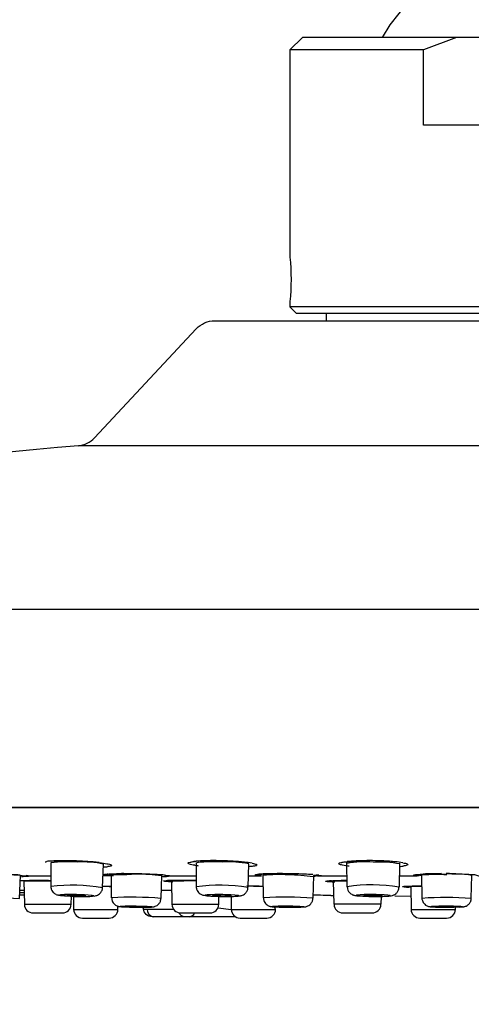
# Model space of a CAD drawing. Units: inches. Extents: x 162 to 4265, y -343 to 1684.
# Drawn here: x 1409 to 1445, y 1267 to 1345 of the extents above; entities that cross this region are included whole.
import ezdxf

# ---------------------------------------------------------------- set-up
doc = ezdxf.new("R2010")
doc.units = ezdxf.units.IN
doc.header["$LTSCALE"] = 25
doc.header["$MEASUREMENT"] = 0
doc.layers.add('PDF_Geometry', color=7, linetype='Continuous', true_color=0x231f20)
doc.styles.get("Standard").update_dxf_attribs({"font": 'arial_0.ttf'})
doc.dimstyles.get("Standard").update_dxf_attribs({"dimscale": 7, "dimtxt": 3.5, "dimasz": 2.5, "dimexe": 1.5, "dimexo": 1, "dimgap": 0.5, "dimtad": 1, "dimdec": 0, "dimzin": 0, "dimdsep": 46, "dimtxsty": 'Standard', "dimcen": 0.09, "dimadec": 0, "dimazin": 0, "dimtfac": 1, "dimtdec": 0, "dimtmove": 1, "dimatfit": 0, "dimfxl": 1, "dimtolj": 1, "dimtzin": 0, "dimarcsym": 0})

# ---------------------------------------------------------------- blocks, each defined once
blk = doc.blocks.new('*D2')
at = {"color": 0, "lineweight": -2, "transparency": 16777216}
for p, q in [((1339.081, 1282.851), (1339.081, 1207.37)), ((1558.821, 1282.851), (1558.821, 1207.37)), ((1356.581, 1217.87), (1541.321, 1217.87))]:
    blk.add_line(p, q, dxfattribs=at)
at = {"color": 0, "transparency": 16777216}
for points in [[(1356.581, 1220.787), (1356.581, 1214.954), (1339.081, 1217.87)], [(1541.321, 1220.787), (1541.321, 1214.954), (1558.821, 1217.87)]]:
    blk.add_solid(points, dxfattribs=at)
at = {"layer": 'Defpoints', "color": 0, "transparency": 16777216}
for p in [(1339.081, 1289.851), (1558.821, 1289.851), (1558.821, 1217.87)]:
    blk.add_point(p, dxfattribs=at)
at = {"color": 0, "transparency": 16777216, "insert": (1448.951, 1234.564), "char_height": 24.5, "attachment_point": 5}
blk.add_mtext('\\A1;%%C220', dxfattribs=at)

msp = doc.modelspace()

# ---------------------------------------------------------------- linework, layer by layer
at = {"layer": 'PDF_Geometry', "color": 0}
for points in [[(1460.491, 1343.911, 0.067376), (1458.452, 1346.729), (1439.451, 1346.729), (1438.012, 1344.916), (1437.412, 1343.91)], [(1466.849, 1343.911), (1454.554, 1343.911), (1443.343, 1343.911), (1431.049, 1343.911), (1430.05, 1342.912), (1430.05, 1326.39, -0.050595), (1430.05, 1322.834), (1430.05, 1322.414)], [(1413.182, 1311.348, 0.031263), (1360.29, 1303.548, 0.024038), (1340.252, 1298.285)], [(1558.697, 1296.879, 0.325611), (1557.649, 1298.284), (1340.253, 1298.284, 0.323412), (1339.202, 1296.879), (1338.959, 1282.824)], [(1448.948, 1282.478), (1339.188, 1282.477), (1339.258, 1282.519), (1558.643, 1282.519, 0.417147), (1558.945, 1282.823), (1558.697, 1296.879), (1448.951, 1296.879)], [(1414.851, 1278.104, 0.009134), (1414.372, 1278.15, 0.014072), (1413.5, 1278.213, 0.011338), (1412.58, 1278.256)], [(1426.77, 1277.999, 0.06422), (1424.669, 1278.144), (1423.864, 1278.151), (1423.183, 1278.137), (1422.728, 1278.109), (1422.56, 1278.067), (1422.57, 1278.068), (1422.574, 1276.195, -0.078073), (1426.708, 1276.132), (1426.773, 1277.999), (1426.77, 1277.999)], [(1427.029, 1278.056, 0.008517), (1426.426, 1278.137, 0.002943), (1425.949, 1278.179, 0.010737), (1425.078, 1278.232, 0.005654), (1424.157, 1278.26, 0.012753), (1423.293, 1278.246, 0.006926), (1422.584, 1278.215)], [(1434.978, 1278.212, -0.023281), (1435.755, 1278.247), (1435.783, 1278.247)], [(1404.747, 1277.214, 0.01664), (1404.253, 1277.2, -0.021903), (1404.564, 1277.124), (1404.716, 1277.138), (1405.15, 1277.145), (1405.796, 1277.145), (1406.562, 1277.136, -0.026468), (1408.536, 1277.104, 0.007159), (1407.837, 1277.143, 0.007318), (1406.994, 1277.178, 0.006041), (1406.105, 1277.207, 0.005591), (1405.269, 1277.221, 0.012593), (1404.747, 1277.214), (1404.831, 1277.214), (1404.563, 1277.124), (1404.566, 1275.297, -0.03229), (1408.501, 1275.243), (1408.564, 1277.064, -0.011968), (1409.093, 1277.049), (1409.165, 1277.042), (1410.993, 1277.042)], [(1415.823, 1277.11), (1415.975, 1277.131), (1416.409, 1277.145), (1417.054, 1277.145), (1417.799, 1277.207, 0.011447), (1417.341, 1277.215, -0.000252), (1416.621, 1277.222, 0.009019), (1415.807, 1277.179), (1415.714, 1277.042), (1415.157, 1277.042)], [(1420.057, 1277.104, 0.010251), (1419.461, 1277.143, 0.008734), (1418.678, 1277.178, 0.006405), (1417.799, 1277.207, -0.029161), (1419.819, 1277.07), (1419.766, 1275.25, 0.036319), (1415.832, 1275.29), (1415.822, 1277.111, 0.00633), (1415.474, 1277.187, -0.003624), (1416.149, 1277.214, -0.007335), (1416.925, 1277.221)], [(1419.936, 1276.985, 0.026313), (1420.469, 1277.042), (1422.575, 1277.042)], [(1428.416, 1277.208, -0.007221), (1429.228, 1277.219), (1429.274, 1277.219)], [(1438.769, 1277.042), (1440.184, 1277.042, 0.018408), (1440.055, 1277.132)], [(1440.185, 1277.042), (1440.544, 1277.095), (1440.55, 1277.097), (1440.579, 1275.278, -0.039013), (1444.512, 1275.264), (1444.55, 1277.083, 0.035741), (1442.513, 1277.221, -0.006266), (1443.392, 1277.207, -0.008344), (1444.175, 1277.179, -0.014228), (1444.778, 1277.144, -0.014696), (1445.081, 1277.042), (1446.869, 1277.042)], [(1440.284, 1277.158, -0.015246), (1440.866, 1277.193, -0.001221), (1441.639, 1277.214, -0.006171), (1442.552, 1277.145), (1441.783, 1277.145), (1441.137, 1277.131), (1440.703, 1277.117), (1440.552, 1277.096)], [(1442.14, 1277.22, 0.000476), (1441.399, 1277.206, 0.009157), (1440.683, 1277.188)], [(1408.591, 1276.677, 0.00789), (1409.145, 1276.684, -0.006397), (1409.917, 1276.677), (1410.034, 1276.677)], [(1408.846, 1276.621), (1410.99, 1276.656, 0.006842), (1410.239, 1276.67, -0.000524), (1409.438, 1276.684, 0.009246), (1408.845, 1276.621), (1408.877, 1274.776, 0.408439), (1409.575, 1274.086), (1410.058, 1274.086), (1411.91, 1274.086, 0.410327), (1412.61, 1274.774)], [(1422.07, 1276.677, 0.012671), (1421.234, 1276.677, 0.008787), (1420.614, 1276.621), (1422.573, 1276.669, 0.009374), (1422.008, 1276.676, 0.013292), (1421.211, 1276.676, 0.008891), (1420.555, 1276.669, 0.017304), (1420.19, 1276.656, -0.018491), (1420.613, 1276.621), (1420.644, 1274.775), (1421.752, 1274.775)], [(1427.934, 1276.194), (1427.142, 1276.194), (1426.615, 1276.249), (1426.654, 1276.249, 0.000111), (1427.472, 1276.242)], [(1434.611, 1276.621), (1433.535, 1276.621, 0.004879), (1433.197, 1276.649)], [(1435.503, 1275.443, 0.004254), (1436.03, 1275.464), (1436.224, 1275.45), (1436.485, 1275.443), (1436.778, 1275.436), (1437.053, 1275.443), (1437.275, 1275.45), (1437.321, 1275.5), (1437.131, 1275.51), (1436.866, 1275.517), (1436.573, 1275.517), (1436.298, 1275.517), (1436.079, 1275.51), (1435.952, 1275.5, 0.011635), (1436.427, 1275.408, 0.012093), (1436.868, 1275.402), (1437.316, 1275.41), (1437.303, 1274.775), (1435.049, 1274.775), (1433.571, 1274.776), (1433.536, 1276.621, -0.000718), (1434.389, 1276.677), (1434.553, 1276.676), (1434.134, 1276.676)], [(1408.876, 1274.775), (1409.648, 1274.775), (1412.611, 1274.775), (1412.625, 1275.424, -0.002547), (1412.131, 1275.442, -0.009848), (1411.765, 1275.532), (1411.674, 1275.504), (1411.783, 1275.476), (1412.086, 1275.451), (1412.534, 1275.423), (1413.064, 1275.409), (1413.582, 1275.402), (1414.02, 1275.409), (1414.309, 1275.423), (1414.404, 1275.451), (1414.291, 1275.476, 0.003552), (1414.46, 1275.437)], [(1412.6, 1275.421, 0.009609), (1413.15, 1275.407, 0.005859), (1413.599, 1275.402), (1413.899, 1275.402)], [(1412.783, 1275.416), (1412.804, 1274.361, 0.408529), (1413.503, 1273.679), (1415.377, 1273.679), (1415.638, 1273.679, 0.406633), (1416.337, 1274.36)], [(1414.711, 1275.504, 0.040451), (1414.862, 1275.603, 0.094907), (1415.003, 1275.769)], [(1420.644, 1274.775, 0.408439), (1421.344, 1274.086), (1422.036, 1274.086), (1423.68, 1274.086, 0.410327), (1424.379, 1274.775), (1424.389, 1275.41)], [(1423.18, 1275.492), (1423.314, 1275.471, 0.020826), (1423.731, 1275.436, 0.002005), (1424.203, 1275.415, 0.009792), (1424.757, 1275.4), (1425.009, 1275.402), (1425.354, 1275.402), (1425.375, 1274.361), (1428.747, 1274.361), (1428.91, 1274.361)], [(1433.308, 1275.484, -0.006942), (1432.687, 1275.491, 0.000993), (1431.886, 1275.505)], [(1418.298, 1274.547), (1418.704, 1274.547), (1418.969, 1274.562), (1419.06, 1274.569), (1418.955, 1274.583, 0.018043), (1416.609, 1274.611), (1416.524, 1274.597), (1416.63, 1274.583), (1416.912, 1274.569), (1417.332, 1274.562), (1417.445, 1274.554)], [(1421.623, 1273.789), (1419.059, 1273.789, -0.380467), (1418.364, 1274.416), (1418.309, 1274.547), (1418.587, 1274.547, 0.019131), (1417.093, 1274.596), (1417.04, 1274.589), (1417.104, 1274.582), (1417.273, 1274.575), (1417.517, 1274.568), (1417.806, 1274.561), (1418.092, 1274.561), (1418.332, 1274.561), (1418.487, 1274.568), (1418.54, 1274.575), (1418.476, 1274.582)], [(1424.317, 1274.492), (1425.375, 1274.361, 0.408529), (1426.074, 1273.679), (1428.113, 1273.679), (1428.21, 1273.679, 0.406633), (1428.909, 1274.361), (1428.821, 1274.611), (1428.656, 1274.597), (1428.677, 1274.583), (1428.892, 1274.569), (1429.259, 1274.562), (1429.725, 1274.547), (1430.218, 1274.547), (1430.666, 1274.547), (1430.998, 1274.562), (1431.164, 1274.569), (1431.139, 1274.583)], [(1430.648, 1274.575), (1430.553, 1274.568), (1430.356, 1274.561), (1430.091, 1274.561), (1429.798, 1274.561), (1429.523, 1274.568), (1429.313, 1274.554, -0.010632), (1429.797, 1274.547), (1430.226, 1274.547), (1430.648, 1274.575)], [(1433.571, 1274.775, 0.412219), (1434.27, 1274.086), (1435.193, 1274.086), (1436.601, 1274.086, 0.412219), (1437.301, 1274.774)], [(1442.652, 1274.547), (1442.969, 1274.547), (1443.082, 1274.547, 0.023018), (1441.831, 1274.589), (1441.799, 1274.582), (1441.877, 1274.575), (1442.06, 1274.568), (1442.314, 1274.561), (1442.607, 1274.561), (1442.886, 1274.561), (1443.118, 1274.568), (1443.26, 1274.575), (1443.291, 1274.582), (1443.21, 1274.589)], [(1425.688, 1273.789), (1422.05, 1273.789), (1421.623, 1273.789, -0.276087), (1421.213, 1274.099)]]:
    msp.add_lwpolyline(points, format="xyb", dxfattribs=at)
for points in [[(1443.344, 1343.911), (1440.691, 1342.913)], [(1440.692, 1342.912), (1430.048, 1342.912)], [(1457.212, 1336.91), (1440.692, 1336.91), (1440.692, 1342.911)], [(1467.85, 1322.413), (1430.05, 1322.413), (1430.551, 1321.909)], [(1430.548, 1321.911), (1467.35, 1321.911), (1467.851, 1322.415)], [(1432.95, 1321.911), (1432.95, 1321.311)], [(1438.793, 1278.013), (1438.811, 1278.087)], [(1426.735, 1277.042), (1427.79, 1277.042)], [(1427.914, 1277.172), (1427.921, 1277.102)], [(1432.551, 1277.042), (1434.607, 1277.042)], [(1415.825, 1276.194), (1415.123, 1276.194)], [(1440.564, 1276.194), (1439.679, 1276.194), (1439.71, 1274.36)], [(1408.866, 1275.512), (1408.51, 1275.512)], [(1408.518, 1275.712), (1408.863, 1275.712)], [(1408.521, 1275.898), (1408.86, 1275.891)], [(1412.342, 1275.51), (1412.29, 1275.5), (1412.353, 1275.478), (1412.519, 1275.464), (1412.762, 1275.45), (1413.052, 1275.443), (1413.337, 1275.436), (1413.577, 1275.443), (1413.736, 1275.45), (1413.789, 1275.464), (1413.725, 1275.478)], [(1419.783, 1275.898), (1420.521, 1275.898), (1420.623, 1275.898)], [(1423.44, 1275.532), (1423.274, 1275.504), (1423.313, 1275.476), (1423.556, 1275.451), (1423.962, 1275.423), (1424.47, 1275.409), (1424.999, 1275.402), (1425.475, 1275.409), (1425.821, 1275.423), (1425.987, 1275.451), (1425.948, 1275.476)], [(1423.976, 1275.51), (1423.885, 1275.5), (1423.906, 1275.478), (1424.04, 1275.464), (1424.262, 1275.45), (1424.541, 1275.443), (1424.834, 1275.436), (1425.095, 1275.443), (1425.285, 1275.45), (1425.373, 1275.464), (1425.352, 1275.478)], [(1435.354, 1275.504), (1435.319, 1275.476), (1435.495, 1275.451), (1435.852, 1275.423), (1436.331, 1275.409), (1436.861, 1275.402), (1437.369, 1275.409), (1437.767, 1275.423), (1437.996, 1275.451), (1438.032, 1275.476), (1437.855, 1275.504)], [(1438.407, 1275.443), (1439.692, 1275.436)], [(1412.804, 1274.361), (1415.904, 1274.361)], [(1415.904, 1274.361), (1416.338, 1274.361), (1416.342, 1274.623)], [(1417.444, 1274.554), (1417.814, 1274.547), (1418.298, 1274.547)], [(1418.068, 1274.547), (1418.223, 1274.547), (1418.308, 1274.547)], [(1418.66, 1274.389), (1420.77, 1274.389)], [(1421.754, 1274.775), (1424.379, 1274.775)], [(1430.507, 1274.589), (1430.292, 1274.596), (1430.017, 1274.604), (1429.724, 1274.604), (1429.46, 1274.604), (1429.266, 1274.596), (1429.163, 1274.589)], [(1439.71, 1274.361), (1443.227, 1274.361)], [(1443.227, 1274.361), (1443.245, 1274.361)], [(1443.244, 1274.361), (1443.248, 1274.556)], [(1419.149, 1273.789), (1419.061, 1273.789)], [(1440.413, 1273.679), (1442.536, 1273.679)], [(1442.535, 1273.679), (1442.545, 1273.679)]]:
    msp.add_lwpolyline(points, dxfattribs=at)
for points in [[(1414.477, 1311.974), (1422.584, 1320.669, -0.209059), (1424.048, 1321.311), (1473.854, 1321.311, -0.207963), (1475.314, 1320.671), (1483.424, 1311.975, 0.184204), (1484.72, 1311.348), (1413.184, 1311.348, 0.185007)], [(1413.096, 1278.144, 0.050412), (1410.988, 1278.08), (1410.998, 1278.082), (1410.988, 1276.216, -0.07238), (1415.118, 1276.118), (1415.193, 1277.985, 0.059191)], [(1411.715, 1278.253, -0.018539), (1412.558, 1278.246), (1412.632, 1278.246, 0.012304)], [(1438.794, 1278.019), (1438.749, 1276.153, 0.078072), (1434.615, 1276.181), (1434.59, 1278.124), (1434.587, 1278.053, -0.083119), (1436.695, 1278.151, -0.06435)], [(1427.945, 1275.283), (1427.929, 1277.103, -0.04244), (1429.927, 1277.147, -0.033133), (1431.923, 1276.992, 0.017349), (1432.365, 1277.105, 0.005248), (1431.925, 1277.078), (1431.879, 1275.257, 0.039016)], [(1439.148, 1276.167, 0.009315), (1439.532, 1276.146, 0.007359)], [(1441.336, 1274.597), (1441.279, 1274.583), (1441.417, 1274.569), (1441.724, 1274.562), (1442.158, 1274.547), (1442.648, 1274.547), (1443.124, 1274.547), (1443.513, 1274.562), (1443.749, 1274.569), (1443.809, 1274.583), (1443.671, 1274.597, 0.021526)]]:
    msp.add_lwpolyline(points, format="xyb", close=True, dxfattribs=at)
for centre, radius, start, end in [((1411.225, 1274.352), 3.881, 92.61544, 98.16318), ((1411.223, 1274.588), 3.645, 93.35983, 98.65818), ((1412.311, 1253.132), 25.128, 91.36041, 92.88178), ((1414.005, 1300.857), 23.129, 272.91998, 273.81294), ((1423.888, 1264.171), 14.096, 94.03733, 96.13919), ((1422.984, 1280.754), 2.91, 259.84077, 265.16751), ((1423.94, 1260.393), 17.863, 88.146, 90.91858), ((1436.49, 1257.657), 20.616, 93.25382, 95.23987), ((1442.808, 990.126), 288.211, 91.31694, 91.48882), ((1436.031, 1238.193), 40.068, 88.46356, 89.78038), ((1436.761, 1262.075), 16.175, 85.67828, 88.78129), ((1433.968, 1226.435), 51.925, 85.04545, 85.56883), ((1437.832, 1270.958), 7.235, 80.25984, 85.07793), ((1437.509, 1289.829), 12.106, 276.07865, 277.7438), ((1408.629, 1273.675), 3.409, 80.91822, 83.55145), ((1428.087, 1271.99), 5.205, 91.76127, 96.90336), ((1430.893, 1192.005), 85.24, 91.53108, 91.9937), ((1429.304, 1245.152), 32.07, 89.7314, 91.23153), ((1429.306, 1239.868), 37.353, 88.40871, 89.77253), ((1429.791, 1248.256), 28.956, 87.24365, 88.90598), ((1430.716, 1260.873), 16.313, 85.88871, 88.35776), ((1432.97, 1276.777), 0.149, 274.39293, 288.22693), ((1438.169, 1276.109), 0.567, 324.50062, 349.1022), ((1439.167, 1294.544), 18.316, 270.71531, 272.36024), ((1411.609, 1276.114), 0.578, 222.38136, 247.6701), ((1410.938, 1273.276), 2.322, 73.75225, 75.73751), ((1412.633, 1257.799), 17.755, 84.63982, 92.7999), ((1423.456, 1276.312), 0.912, 208.49278, 220.63227), ((1437.849, 1277.124), 1.689, 275.95609, 282.63053), ((1416.629, 1275.55), 0.971, 248.04291, 253.7701), ((1417.388, 1285.32), 10.764, 265.46339, 267.23216), ((1419.209, 1275.201), 0.544, 320.88004, 345.98985), ((1441.324, 1275.314), 0.751, 219.46766, 232.24253), ((1442.361, 1285.191), 10.644, 267.86255, 270.4647), ((1443.733, 1275.344), 0.802, 309.74931, 326.4056)]:
    msp.add_arc(centre, radius, start, end, dxfattribs=at)
for points in [[(1410.533, 1278.158), (1410.568, 1278.172), (1410.614, 1278.179), (1410.674, 1278.193)], [(1411.01, 1278.228), (1411.193, 1278.249), (1411.447, 1278.256), (1411.719, 1278.256)], [(1414.851, 1278.104), (1415.088, 1278.076), (1415.296, 1278.048), (1415.451, 1278.012)], [(1415.201, 1277.986), (1415.198, 1278.014), (1415.194, 1278.035), (1415.201, 1278.06)], [(1415.451, 1278.012), (1415.613, 1277.984), (1415.73, 1277.959), (1415.79, 1277.924)], [(1415.822, 1277.847), (1415.783, 1277.822), (1415.698, 1277.801), (1415.543, 1277.78)], [(1415.79, 1277.924), (1415.853, 1277.896), (1415.86, 1277.868), (1415.822, 1277.847)], [(1422.048, 1277.971), (1421.953, 1277.999), (1421.91, 1278.035), (1421.921, 1278.063)], [(1421.921, 1278.063), (1421.931, 1278.088), (1421.991, 1278.123), (1422.104, 1278.144)], [(1422.471, 1277.89), (1422.281, 1277.911), (1422.139, 1277.943), (1422.048, 1277.971)], [(1422.104, 1278.144), (1422.221, 1278.172), (1422.379, 1278.193), (1422.584, 1278.215)], [(1422.109, 1278.13), (1422.105, 1278.13), (1422.13, 1278.137), (1422.162, 1278.144)], [(1422.162, 1278.144), (1422.211, 1278.158), (1422.289, 1278.173), (1422.38, 1278.187)], [(1422.895, 1278.233), (1423.118, 1278.24), (1423.375, 1278.254), (1423.654, 1278.254)], [(1427.114, 1277.805), (1427.015, 1277.791), (1426.888, 1277.784), (1426.761, 1277.774)], [(1427.029, 1278.056), (1427.191, 1278.021), (1427.304, 1277.992), (1427.368, 1277.964)], [(1427.392, 1277.876), (1427.357, 1277.848), (1427.269, 1277.826), (1427.114, 1277.805)], [(1427.368, 1277.964), (1427.424, 1277.929), (1427.435, 1277.904), (1427.392, 1277.876)], [(1434.075, 1277.937), (1433.979, 1277.965), (1433.937, 1278), (1433.948, 1278.028)], [(1433.948, 1278.028), (1433.955, 1278.053), (1434.018, 1278.088), (1434.131, 1278.116)], [(1434.498, 1277.855), (1434.307, 1277.884), (1434.166, 1277.908), (1434.075, 1277.937)], [(1434.131, 1278.116), (1434.244, 1278.145), (1434.403, 1278.166), (1434.607, 1278.187)], [(1434.139, 1278.103), (1434.135, 1278.096), (1434.164, 1278.11), (1434.199, 1278.117)], [(1434.199, 1278.117), (1434.255, 1278.138), (1434.34, 1278.152), (1434.442, 1278.166)], [(1434.442, 1278.166), (1434.587, 1278.177), (1434.774, 1278.198), (1434.978, 1278.212)], [(1434.763, 1277.82), (1434.671, 1277.834), (1434.579, 1277.841), (1434.498, 1277.855)], [(1439.056, 1278.088), (1439.215, 1278.06), (1439.331, 1278.028), (1439.391, 1278)], [(1439.419, 1277.908), (1439.384, 1277.884), (1439.296, 1277.855), (1439.141, 1277.834)], [(1439.391, 1278), (1439.451, 1277.972), (1439.458, 1277.937), (1439.419, 1277.908)], [(1408.915, 1276.985), (1408.834, 1276.978), (1408.739, 1276.978), (1408.643, 1276.978)], [(1409.187, 1277.006), (1409.155, 1276.999), (1409.07, 1276.985), (1408.915, 1276.985)], [(1409.165, 1277.042), (1409.19, 1277.027), (1409.218, 1277.013), (1409.187, 1277.006)], [(1415.19, 1277.123), (1415.154, 1277.137), (1415.165, 1277.151), (1415.229, 1277.158)], [(1415.447, 1277.077), (1415.31, 1277.091), (1415.225, 1277.105), (1415.19, 1277.123)], [(1415.229, 1277.158), (1415.292, 1277.172), (1415.405, 1277.186), (1415.564, 1277.193)], [(1415.287, 1277.166), (1415.28, 1277.166), (1415.298, 1277.166), (1415.319, 1277.173)], [(1415.319, 1277.173), (1415.355, 1277.18), (1415.404, 1277.18), (1415.474, 1277.187)], [(1415.973, 1277.042), (1415.779, 1277.056), (1415.585, 1277.063), (1415.447, 1277.077)], [(1416.925, 1277.221), (1417.059, 1277.221), (1417.201, 1277.214), (1417.342, 1277.214)], [(1419.936, 1276.985), (1419.897, 1276.978), (1419.855, 1276.978), (1419.813, 1276.978)], [(1420.057, 1277.104), (1420.216, 1277.09), (1420.339, 1277.076), (1420.399, 1277.062)], [(1420.469, 1277.042), (1420.444, 1277.027), (1420.419, 1277.02), (1420.345, 1277.006)], [(1420.399, 1277.062), (1420.438, 1277.055), (1420.456, 1277.048), (1420.47, 1277.041)], [(1427.391, 1277.077), (1427.296, 1277.091), (1427.264, 1277.105), (1427.275, 1277.123)], [(1427.275, 1277.123), (1427.289, 1277.137), (1427.352, 1277.151), (1427.461, 1277.158)], [(1427.79, 1277.042), (1427.638, 1277.056), (1427.483, 1277.063), (1427.391, 1277.077)], [(1427.4, 1277.145), (1427.418, 1277.152), (1427.453, 1277.159), (1427.492, 1277.159)], [(1427.492, 1277.159), (1427.57, 1277.173), (1427.676, 1277.18), (1427.81, 1277.187)], [(1427.81, 1277.187), (1427.975, 1277.194), (1428.184, 1277.208), (1428.416, 1277.208)], [(1432.551, 1277.042), (1432.487, 1277.027), (1432.427, 1277.013), (1432.283, 1277.006)], [(1432.365, 1277.105), (1432.482, 1277.091), (1432.559, 1277.077), (1432.57, 1277.063)], [(1432.57, 1277.063), (1432.577, 1277.056), (1432.566, 1277.049), (1432.552, 1277.042)], [(1439.924, 1277.077), (1439.875, 1277.091), (1439.892, 1277.105), (1439.959, 1277.123)], [(1440.185, 1277.042), (1440.079, 1277.056), (1439.966, 1277.063), (1439.924, 1277.077)], [(1439.959, 1277.123), (1440.019, 1277.137), (1440.129, 1277.151), (1440.284, 1277.158)], [(1440.023, 1277.124), (1440.016, 1277.124), (1440.034, 1277.132), (1440.055, 1277.132)], [(1440.221, 1277.153), (1440.334, 1277.167), (1440.496, 1277.174), (1440.683, 1277.188)], [(1408.549, 1276.67), (1408.563, 1276.67), (1408.577, 1276.677), (1408.591, 1276.677)], [(1408.549, 1276.67), (1408.623, 1276.677), (1408.693, 1276.677), (1408.785, 1276.677)], [(1410.998, 1276.215), (1410.995, 1276.172), (1410.995, 1276.141), (1410.995, 1276.105)], [(1410.995, 1276.105), (1411.002, 1276.021), (1411.034, 1275.947), (1411.072, 1275.876)], [(1415.003, 1275.769), (1415.053, 1275.836), (1415.092, 1275.913), (1415.102, 1275.987)], [(1415.102, 1275.987), (1415.109, 1276.037), (1415.109, 1276.076), (1415.109, 1276.118)], [(1415.126, 1276.222), (1415.231, 1276.222), (1415.344, 1276.215), (1415.44, 1276.215)], [(1415.44, 1276.215), (1415.581, 1276.208), (1415.704, 1276.208), (1415.824, 1276.201)], [(1420.082, 1276.602), (1419.994, 1276.609), (1419.952, 1276.623), (1419.959, 1276.626)], [(1419.959, 1276.626), (1419.966, 1276.633), (1420.022, 1276.647), (1420.121, 1276.655)], [(1420.052, 1276.642), (1420.091, 1276.649), (1420.133, 1276.656), (1420.19, 1276.656)], [(1420.481, 1276.566), (1420.304, 1276.58), (1420.17, 1276.588), (1420.082, 1276.602)], [(1420.706, 1276.552), (1420.629, 1276.559), (1420.551, 1276.566), (1420.481, 1276.566)], [(1422.07, 1276.677), (1422.236, 1276.677), (1422.405, 1276.67), (1422.574, 1276.67)], [(1422.584, 1276.194), (1422.584, 1276.166), (1422.58, 1276.138), (1422.58, 1276.106)], [(1422.58, 1276.106), (1422.584, 1276.028), (1422.616, 1275.947), (1422.655, 1275.877)], [(1426.632, 1275.843), (1426.674, 1275.917), (1426.703, 1276.002), (1426.703, 1276.083)], [(1426.703, 1276.083), (1426.703, 1276.097), (1426.699, 1276.118), (1426.699, 1276.139)], [(1427.472, 1276.242), (1427.631, 1276.235), (1427.783, 1276.235), (1427.934, 1276.228)], [(1433.008, 1276.581), (1432.92, 1276.588), (1432.878, 1276.602), (1432.885, 1276.609)], [(1432.885, 1276.609), (1432.892, 1276.62), (1432.948, 1276.627), (1433.047, 1276.634)], [(1433.407, 1276.546), (1433.23, 1276.56), (1433.096, 1276.567), (1433.008, 1276.581)], [(1433.017, 1276.635), (1433.059, 1276.642), (1433.119, 1276.642), (1433.197, 1276.649)], [(1433.047, 1276.634), (1433.149, 1276.648), (1433.297, 1276.655), (1433.481, 1276.662)], [(1433.633, 1276.538), (1433.555, 1276.538), (1433.477, 1276.546), (1433.407, 1276.546)], [(1433.481, 1276.662), (1433.664, 1276.669), (1433.88, 1276.669), (1434.134, 1276.676)], [(1434.625, 1276.18), (1434.625, 1276.117), (1434.628, 1276.057), (1434.639, 1276.001)], [(1434.639, 1276.001), (1434.656, 1275.933), (1434.692, 1275.863), (1434.73, 1275.803)], [(1438.727, 1276.002), (1438.737, 1276.051), (1438.737, 1276.097), (1438.737, 1276.146)], [(1439.148, 1276.167), (1439.067, 1276.174), (1439.021, 1276.181), (1439.028, 1276.196)], [(1439.028, 1276.196), (1439.035, 1276.203), (1439.088, 1276.21), (1439.183, 1276.213)], [(1439.114, 1276.208), (1439.117, 1276.208), (1439.138, 1276.208), (1439.167, 1276.215)], [(1439.167, 1276.215), (1439.22, 1276.215), (1439.301, 1276.222), (1439.396, 1276.229)], [(1439.748, 1276.139), (1439.674, 1276.139), (1439.6, 1276.139), (1439.532, 1276.146)], [(1439.596, 1276.234), (1439.772, 1276.234), (1439.977, 1276.241), (1440.224, 1276.241)], [(1439.922, 1276.243), (1440.102, 1276.243), (1440.306, 1276.25), (1440.511, 1276.25)], [(1440.224, 1276.241), (1440.312, 1276.249), (1440.407, 1276.249), (1440.51, 1276.249)], [(1411.072, 1275.876), (1411.101, 1275.823), (1411.14, 1275.767), (1411.182, 1275.724)], [(1411.418, 1275.558), (1411.453, 1275.548), (1411.482, 1275.534), (1411.51, 1275.527)], [(1411.588, 1275.506), (1411.637, 1275.499), (1411.672, 1275.491), (1411.718, 1275.484)], [(1413.725, 1275.478), (1413.302, 1275.531), (1412.773, 1275.521), (1412.342, 1275.51)], [(1413.899, 1275.402), (1414.051, 1275.409), (1414.178, 1275.409), (1414.284, 1275.416)], [(1414.46, 1275.437), (1414.499, 1275.444), (1414.541, 1275.451), (1414.591, 1275.465)], [(1414.591, 1275.465), (1414.626, 1275.472), (1414.672, 1275.483), (1414.711, 1275.504)], [(1415.842, 1275.291), (1415.839, 1275.256), (1415.839, 1275.221), (1415.839, 1275.189)], [(1415.839, 1275.189), (1415.846, 1275.112), (1415.877, 1275.037), (1415.916, 1274.967)], [(1419.737, 1275.07), (1419.752, 1275.133), (1419.755, 1275.189), (1419.755, 1275.249)], [(1422.764, 1275.718), (1422.803, 1275.679), (1422.842, 1275.644), (1422.887, 1275.616)], [(1422.887, 1275.616), (1422.926, 1275.587), (1422.965, 1275.566), (1423.004, 1275.545)], [(1423.004, 1275.545), (1423.036, 1275.534), (1423.071, 1275.527), (1423.099, 1275.513)], [(1423.099, 1275.513), (1423.127, 1275.506), (1423.152, 1275.499), (1423.18, 1275.492)], [(1425.948, 1275.476), (1425.154, 1275.571), (1424.241, 1275.564), (1423.44, 1275.532)], [(1425.352, 1275.478), (1424.947, 1275.538), (1424.396, 1275.517), (1423.976, 1275.51)], [(1425.33, 1275.402), (1425.493, 1275.409), (1425.637, 1275.416), (1425.754, 1275.416)], [(1425.754, 1275.416), (1425.888, 1275.423), (1425.979, 1275.43), (1426.103, 1275.458)], [(1426.103, 1275.458), (1426.135, 1275.458), (1426.17, 1275.472), (1426.212, 1275.483)], [(1426.212, 1275.483), (1426.255, 1275.497), (1426.3, 1275.518), (1426.346, 1275.539)], [(1426.346, 1275.539), (1426.403, 1275.575), (1426.452, 1275.61), (1426.502, 1275.656)], [(1426.502, 1275.656), (1426.551, 1275.712), (1426.597, 1275.772), (1426.632, 1275.843)], [(1427.944, 1275.256), (1427.937, 1275.175), (1427.969, 1275.084), (1428.004, 1275.01)], [(1427.951, 1275.285), (1427.948, 1275.278), (1427.948, 1275.264), (1427.944, 1275.256)], [(1431.869, 1275.14), (1431.873, 1275.175), (1431.869, 1275.214), (1431.869, 1275.256)], [(1433.308, 1275.484), (1433.466, 1275.477), (1433.593, 1275.477), (1433.537, 1275.477)], [(1434.73, 1275.803), (1434.766, 1275.747), (1434.808, 1275.704), (1434.85, 1275.665)], [(1434.85, 1275.665), (1434.889, 1275.63), (1434.932, 1275.595), (1434.977, 1275.574)], [(1434.977, 1275.574), (1435.013, 1275.552), (1435.052, 1275.531), (1435.087, 1275.521)], [(1435.087, 1275.521), (1435.119, 1275.514), (1435.143, 1275.5), (1435.168, 1275.493)], [(1435.168, 1275.493), (1435.203, 1275.485), (1435.235, 1275.478), (1435.267, 1275.478)], [(1435.267, 1275.478), (1435.337, 1275.464), (1435.415, 1275.457), (1435.503, 1275.443)], [(1437.855, 1275.504), (1437.093, 1275.561), (1436.109, 1275.585), (1435.354, 1275.504)], [(1435.952, 1275.5), (1435.935, 1275.478), (1436.03, 1275.464), (1436.03, 1275.464)], [(1437.203, 1275.402), (1437.372, 1275.409), (1437.527, 1275.409), (1437.665, 1275.416)], [(1437.402, 1275.464), (1437.42, 1275.478), (1437.321, 1275.5), (1437.321, 1275.5)], [(1437.665, 1275.416), (1437.806, 1275.423), (1437.926, 1275.437), (1438.025, 1275.444)], [(1438.219, 1275.476), (1438.254, 1275.49), (1438.296, 1275.504), (1438.339, 1275.525)], [(1438.339, 1275.525), (1438.392, 1275.554), (1438.441, 1275.582), (1438.487, 1275.621)], [(1438.487, 1275.621), (1438.543, 1275.663), (1438.589, 1275.719), (1438.631, 1275.779)], [(1440.578, 1275.256), (1440.571, 1275.175), (1440.599, 1275.084), (1440.638, 1275.01)], [(1440.581, 1275.278), (1440.581, 1275.271), (1440.581, 1275.264), (1440.578, 1275.256)], [(1444.496, 1275.126), (1444.507, 1275.168), (1444.503, 1275.217), (1444.503, 1275.263)], [(1415.916, 1274.967), (1415.944, 1274.907), (1415.983, 1274.858), (1416.029, 1274.808)], [(1416.029, 1274.808), (1416.061, 1274.776), (1416.103, 1274.741), (1416.149, 1274.706)], [(1416.149, 1274.706), (1416.188, 1274.685), (1416.227, 1274.663), (1416.265, 1274.649)], [(1416.357, 1274.618), (1416.378, 1274.611), (1416.399, 1274.611), (1416.414, 1274.604)], [(1416.414, 1274.604), (1416.435, 1274.604), (1416.449, 1274.596), (1416.463, 1274.596)], [(1416.463, 1274.596), (1416.491, 1274.596), (1416.509, 1274.589), (1416.537, 1274.589)], [(1416.869, 1274.568), (1416.982, 1274.568), (1417.116, 1274.561), (1417.267, 1274.561)], [(1417.267, 1274.561), (1417.327, 1274.561), (1417.384, 1274.554), (1417.447, 1274.554)], [(1418.364, 1274.417), (1418.368, 1274.395), (1418.47, 1274.388), (1418.66, 1274.388)], [(1418.587, 1274.547), (1418.721, 1274.547), (1418.838, 1274.554), (1418.923, 1274.554)], [(1418.66, 1274.389), (1418.649, 1274.093), (1418.861, 1273.846), (1419.15, 1273.789)], [(1418.923, 1274.554), (1418.997, 1274.554), (1419.05, 1274.562), (1419.127, 1274.569)], [(1419.127, 1274.569), (1419.152, 1274.569), (1419.18, 1274.576), (1419.215, 1274.583)], [(1419.215, 1274.583), (1419.247, 1274.59), (1419.279, 1274.604), (1419.314, 1274.618)], [(1419.314, 1274.618), (1419.367, 1274.629), (1419.416, 1274.657), (1419.466, 1274.692)], [(1419.466, 1274.692), (1419.529, 1274.741), (1419.586, 1274.794), (1419.632, 1274.858)], [(1428.004, 1275.01), (1428.033, 1274.946), (1428.068, 1274.893), (1428.11, 1274.837)], [(1428.11, 1274.837), (1428.146, 1274.794), (1428.184, 1274.763), (1428.234, 1274.727)], [(1428.234, 1274.727), (1428.273, 1274.699), (1428.315, 1274.671), (1428.354, 1274.657)], [(1428.354, 1274.657), (1428.389, 1274.636), (1428.424, 1274.625), (1428.456, 1274.618)], [(1428.456, 1274.618), (1428.477, 1274.611), (1428.498, 1274.604), (1428.519, 1274.604)], [(1428.519, 1274.604), (1428.537, 1274.597), (1428.555, 1274.597), (1428.569, 1274.597)], [(1428.569, 1274.597), (1428.594, 1274.59), (1428.611, 1274.59), (1428.632, 1274.583)], [(1428.632, 1274.583), (1428.713, 1274.576), (1428.802, 1274.576), (1428.922, 1274.569)], [(1431.139, 1274.583), (1430.381, 1274.632), (1429.583, 1274.621), (1428.821, 1274.611)], [(1428.922, 1274.569), (1429.031, 1274.562), (1429.165, 1274.562), (1429.313, 1274.554)], [(1429.163, 1274.589), (1429.181, 1274.582), (1429.304, 1274.575), (1429.304, 1274.575)], [(1430.648, 1274.575), (1430.634, 1274.582), (1430.507, 1274.589), (1430.507, 1274.589)], [(1430.529, 1274.547), (1430.674, 1274.547), (1430.804, 1274.554), (1430.91, 1274.554)], [(1430.91, 1274.554), (1431.026, 1274.562), (1431.111, 1274.562), (1431.185, 1274.569)], [(1431.185, 1274.569), (1431.213, 1274.569), (1431.242, 1274.576), (1431.284, 1274.583)], [(1431.284, 1274.583), (1431.309, 1274.583), (1431.333, 1274.59), (1431.361, 1274.597)], [(1431.361, 1274.597), (1431.4, 1274.611), (1431.446, 1274.621), (1431.481, 1274.643)], [(1431.481, 1274.643), (1431.534, 1274.664), (1431.584, 1274.699), (1431.626, 1274.734)], [(1431.626, 1274.734), (1431.686, 1274.78), (1431.739, 1274.844), (1431.778, 1274.914)], [(1431.778, 1274.914), (1431.824, 1274.981), (1431.859, 1275.059), (1431.869, 1275.14)], [(1439.71, 1274.361), (1439.717, 1273.984), (1440.031, 1273.681), (1440.412, 1273.681)], [(1440.638, 1275.01), (1440.662, 1274.946), (1440.698, 1274.886), (1440.744, 1274.837)], [(1440.864, 1274.72), (1440.902, 1274.692), (1440.945, 1274.671), (1440.983, 1274.65)], [(1440.983, 1274.65), (1441.019, 1274.629), (1441.058, 1274.621), (1441.089, 1274.611)], [(1441.089, 1274.611), (1441.11, 1274.604), (1441.132, 1274.597), (1441.153, 1274.597)], [(1441.153, 1274.597), (1441.17, 1274.59), (1441.188, 1274.59), (1441.206, 1274.59)], [(1441.206, 1274.59), (1441.23, 1274.583), (1441.248, 1274.583), (1441.269, 1274.583)], [(1441.269, 1274.583), (1441.354, 1274.569), (1441.446, 1274.569), (1441.569, 1274.562)], [(1441.569, 1274.562), (1441.682, 1274.562), (1441.816, 1274.554), (1441.964, 1274.554)], [(1442.545, 1273.679), (1442.926, 1273.679), (1443.24, 1273.983), (1443.247, 1274.36)], [(1443.551, 1274.561), (1443.611, 1274.561), (1443.671, 1274.561), (1443.717, 1274.568)], [(1443.717, 1274.568), (1443.77, 1274.568), (1443.805, 1274.568), (1443.851, 1274.575)], [(1443.851, 1274.575), (1443.868, 1274.575), (1443.89, 1274.582), (1443.918, 1274.582)], [(1443.918, 1274.582), (1443.936, 1274.589), (1443.96, 1274.596), (1443.988, 1274.604)], [(1443.988, 1274.604), (1444.024, 1274.611), (1444.063, 1274.625), (1444.098, 1274.635)], [(1444.098, 1274.635), (1444.151, 1274.663), (1444.2, 1274.692), (1444.246, 1274.727)], [(1444.401, 1274.9), (1444.447, 1274.967), (1444.486, 1275.044), (1444.496, 1275.126)], [(1422.05, 1273.789), (1422.227, 1273.81), (1422.382, 1273.92), (1422.452, 1274.086)]]:
    msp.add_open_spline(points, degree=3, dxfattribs=at)

# ---------------------------------------------------------------- dimensions: what is measured, and where the dimension line sits
dim = msp.add_linear_dim(base=(1558.821, 1217.87), p1=(1339.081, 1289.851), p2=(1558.821, 1289.851), text='%%C<>', dimstyle='Standard')
dim.commit()
dim.dimension.update_dxf_attribs({"geometry": '*D2', "text_midpoint": (1448.951, 1234.564)})

doc.saveas('drawing.dxf')
